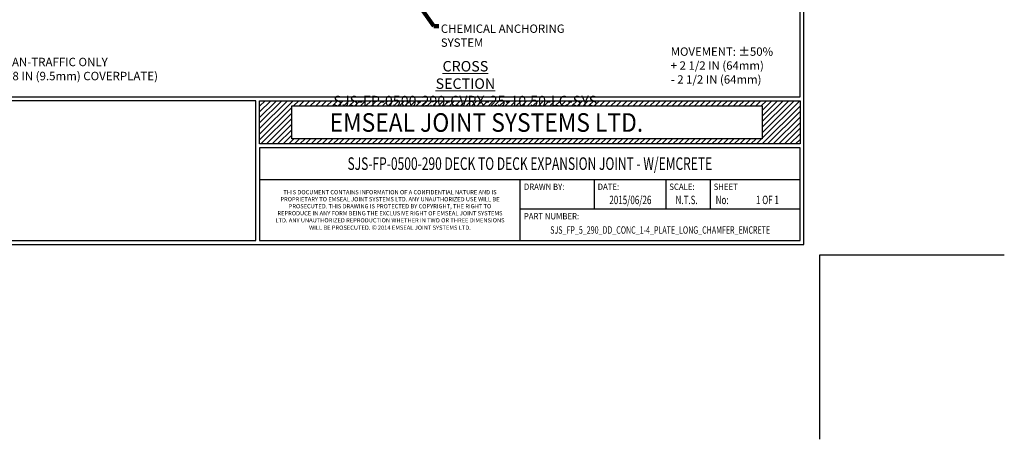
# Model space of a CAD drawing. Extents: x -308 to 3254, y -284 to 1977.
# Drawn here: x 14 to 56, y -8 to 10 of the extents above; entities that cross this region are included whole.
import ezdxf
from ezdxf.enums import TextEntityAlignment as Align

# ---------------------------------------------------------------- set-up
doc = ezdxf.new("R2010")
doc.units = 0
doc.header["$LTSCALE"] = 5
doc.header["$MEASUREMENT"] = 0
doc.layers.get('0').update_dxf_attribs({"color": 200, "linetype": 'CONTINUOUS'})
doc.layers.get('DEFPOINTS').update_dxf_attribs({"linetype": 'CONTINUOUS'})
for name, color, linetype, lineweight in [('TBLOCK-T1', 7, 'CONTINUOUS', 15), ('TBLOCK-T2', 7, 'CONTINUOUS', 18), ('TBLOCK-T3', 241, 'CONTINUOUS', 20), ('TBLOCK-T5', 111, 'CONTINUOUS', 30), ('TEXT - 4', 241, 'CONTINUOUS', 25)]:
    doc.layers.add(name, color=color, linetype=linetype, lineweight=lineweight)
doc.styles.add('ROMANC', font='ROMANC.shx', dxfattribs={"width": 0.7, "height": 3.2})
doc.styles.add('ROMANS', font='romans', dxfattribs={"width": 0.9})
doc.styles.add('ROMANT', font='ROMANT.shx', dxfattribs={"width": 0.9, "height": 6.3})
doc.dimstyles.get("Standard").update_dxf_attribs({"dimtxt": 0.18, "dimasz": 0.18, "dimexe": 0.18, "dimexo": 0.0625, "dimgap": 0.09, "dimtad": 0, "dimtih": 1, "dimtoh": 1, "dimdec": 4, "dimzin": 0, "dimdsep": 46, "dimtxsty": 'Standard', "dimcen": 0.09, "dimadec": 0, "dimazin": 0, "dimtfac": 1, "dimtdec": 4, "dimtofl": 0, "dimtmove": 0, "dimatfit": 3, "dimfxl": 1, "dimtolj": 1, "dimtzin": 0, "dimarcsym": 0})

# ---------------------------------------------------------------- blocks, each defined once
blk = doc.blocks.new('*X99')
at = {"color": 0}
for p, q in [((136.3, 33.06), (144.79, 41.56)), ((136.3, 34.47), (143.38, 41.56)), ((136.3, 35.89), (141.97, 41.56)), ((136.3, 37.3), (140.55, 41.56)), ((136.3, 38.71), (139.14, 41.56)), ((136.3, 40.13), (137.72, 41.56)), ((136.3, 41.54), (136.31, 41.56)), ((144.91, 40.26), (146.21, 41.56)), ((146.32, 40.26), (147.62, 41.56)), ((147.74, 40.26), (149.04, 41.56)), ((149.15, 40.26), (150.45, 41.56)), ((150.56, 40.26), (151.86, 41.56)), ((151.98, 40.26), (153.28, 41.56)), ((153.39, 40.26), (154.69, 41.56)), ((154.81, 40.26), (156.11, 41.56)), ((156.22, 40.26), (157.52, 41.56)), ((157.64, 40.26), (158.94, 41.56)), ((159.05, 40.26), (160.35, 41.56)), ((160.46, 40.26), (161.76, 41.56)), ((161.88, 40.26), (163.18, 41.56)), ((163.29, 40.26), (164.59, 41.56)), ((164.71, 40.26), (166.01, 41.56)), ((166.12, 40.26), (167.42, 41.56)), ((167.54, 40.26), (168.84, 41.56)), ((168.95, 40.26), (170.25, 41.56)), ((170.36, 40.26), (171.66, 41.56)), ((171.78, 40.26), (173.08, 41.56)), ((173.19, 40.26), (174.49, 41.56)), ((174.61, 40.26), (175.91, 41.56)), ((176.02, 40.26), (177.32, 41.56)), ((177.43, 40.26), (178.73, 41.56)), ((178.85, 40.26), (180.15, 41.56)), ((180.26, 40.26), (181.56, 41.56)), ((181.68, 40.26), (182.98, 41.56)), ((183.09, 40.26), (184.39, 41.56)), ((184.51, 40.26), (185.81, 41.56)), ((185.92, 40.26), (187.22, 41.56)), ((187.33, 40.26), (188.63, 41.56)), ((188.75, 40.26), (190.05, 41.56)), ((190.16, 40.26), (191.46, 41.56)), ((191.58, 40.26), (192.88, 41.56)), ((192.99, 40.26), (194.29, 41.56)), ((194.41, 40.26), (195.71, 41.56)), ((195.82, 40.26), (197.12, 41.56)), ((197.23, 40.26), (198.53, 41.56)), ((198.65, 40.26), (199.95, 41.56)), ((200.06, 40.26), (201.36, 41.56)), ((201.48, 40.26), (202.78, 41.56)), ((202.89, 40.26), (204.19, 41.56)), ((204.3, 40.26), (205.6, 41.56)), ((205.72, 40.26), (207.02, 41.56)), ((207.13, 40.26), (208.43, 41.56)), ((208.55, 40.26), (209.85, 41.56)), ((209.96, 40.26), (211.26, 41.56)), ((211.38, 40.26), (212.68, 41.56)), ((212.79, 40.26), (214.09, 41.56)), ((214.2, 40.26), (215.5, 41.56)), ((215.62, 40.26), (216.92, 41.56)), ((217.03, 40.26), (218.33, 41.56)), ((218.45, 40.26), (219.75, 41.56)), ((219.86, 40.26), (221.16, 41.56)), ((221.28, 40.26), (222.58, 41.56)), ((222.69, 40.26), (223.99, 41.56)), ((224.1, 40.26), (225.4, 41.56)), ((225.52, 40.26), (226.82, 41.56)), ((226.93, 40.26), (228.23, 41.56)), ((228.35, 40.26), (229.65, 41.56)), ((229.76, 40.26), (231.06, 41.56)), ((231.17, 40.26), (232.47, 41.56)), ((232.59, 40.26), (233.89, 41.56)), ((234, 40.26), (235.3, 41.56)), ((235.42, 40.26), (236.72, 41.56)), ((236.83, 40.26), (238.13, 41.56)), ((238.25, 40.26), (239.55, 41.56)), ((239.66, 40.26), (240.96, 41.56)), ((241.07, 40.26), (242.37, 41.56)), ((242.49, 40.26), (243.79, 41.56)), ((243.9, 40.26), (245.2, 41.56)), ((245.32, 40.26), (246.62, 41.56)), ((246.73, 40.26), (248.03, 41.56)), ((248.15, 40.26), (249.45, 41.56)), ((249.56, 40.26), (250.86, 41.56)), ((250.97, 40.26), (252.27, 41.56)), ((252.39, 40.26), (253.69, 41.56)), ((253.8, 40.26), (255.1, 41.56)), ((255.22, 40.26), (256.52, 41.56)), ((256.63, 40.26), (257.93, 41.56)), ((258.04, 40.26), (259.34, 41.56)), ((259.46, 40.26), (260.76, 41.56)), ((260.87, 40.26), (262.17, 41.56)), ((262.29, 40.26), (263.59, 41.56)), ((263.7, 40.26), (265, 41.56)), ((263.9, 30.56), (273.55, 40.2)), ((263.94, 39.08), (266.42, 41.56)), ((263.94, 37.66), (267.83, 41.56)), ((263.94, 36.25), (269.24, 41.56)), ((263.94, 34.83), (270.66, 41.56)), ((263.94, 33.42), (272.07, 41.56)), ((263.94, 32), (273.49, 41.56)), ((136.3, 31.64), (144.47, 39.82)), ((136.62, 30.56), (144.47, 38.41)), ((265.32, 30.56), (273.55, 38.79)), ((138.04, 30.56), (144.47, 36.99)), ((139.45, 30.56), (144.47, 35.58)), ((266.73, 30.56), (273.55, 37.38)), ((268.14, 30.56), (273.55, 35.96)), ((140.86, 30.56), (144.47, 34.16)), ((142.28, 30.56), (144.47, 32.75)), ((269.56, 30.56), (273.55, 34.55)), ((270.97, 30.56), (273.55, 33.13)), ((143.69, 30.56), (144.99, 31.86)), ((145.11, 30.56), (146.41, 31.86)), ((146.52, 30.56), (147.82, 31.86)), ((147.94, 30.56), (149.24, 31.86)), ((149.35, 30.56), (150.65, 31.86)), ((150.76, 30.56), (152.06, 31.86)), ((152.18, 30.56), (153.48, 31.86)), ((153.59, 30.56), (154.89, 31.86)), ((155.01, 30.56), (156.31, 31.86)), ((156.42, 30.56), (157.72, 31.86)), ((157.84, 30.56), (159.14, 31.86)), ((159.25, 30.56), (160.55, 31.86)), ((160.66, 30.56), (161.96, 31.86)), ((162.08, 30.56), (163.38, 31.86)), ((163.49, 30.56), (164.79, 31.86)), ((164.91, 30.56), (166.21, 31.86)), ((166.32, 30.56), (167.62, 31.86)), ((167.73, 30.56), (169.03, 31.86)), ((169.15, 30.56), (170.45, 31.86)), ((170.56, 30.56), (171.86, 31.86)), ((171.98, 30.56), (173.28, 31.86)), ((173.39, 30.56), (174.69, 31.86)), ((174.81, 30.56), (176.11, 31.86)), ((176.22, 30.56), (177.52, 31.86)), ((177.63, 30.56), (178.93, 31.86)), ((179.05, 30.56), (180.35, 31.86)), ((180.46, 30.56), (181.76, 31.86)), ((181.88, 30.56), (183.18, 31.86)), ((183.29, 30.56), (184.59, 31.86)), ((184.71, 30.56), (186.01, 31.86)), ((186.12, 30.56), (187.42, 31.86)), ((187.53, 30.56), (188.83, 31.86)), ((188.95, 30.56), (190.25, 31.86)), ((190.36, 30.56), (191.66, 31.86)), ((191.78, 30.56), (193.08, 31.86)), ((193.19, 30.56), (194.49, 31.86)), ((194.6, 30.56), (195.9, 31.86)), ((196.02, 30.56), (197.32, 31.86)), ((197.43, 30.56), (198.73, 31.86)), ((198.85, 30.56), (200.15, 31.86)), ((200.26, 30.56), (201.56, 31.86)), ((201.68, 30.56), (202.98, 31.86)), ((203.09, 30.56), (204.39, 31.86)), ((204.5, 30.56), (205.8, 31.86)), ((205.92, 30.56), (207.22, 31.86)), ((207.33, 30.56), (208.63, 31.86)), ((208.75, 30.56), (210.05, 31.86)), ((210.16, 30.56), (211.46, 31.86)), ((211.58, 30.56), (212.88, 31.86)), ((212.99, 30.56), (214.29, 31.86)), ((214.4, 30.56), (215.7, 31.86)), ((215.82, 30.56), (217.12, 31.86)), ((217.23, 30.56), (218.53, 31.86)), ((218.65, 30.56), (219.95, 31.86)), ((220.06, 30.56), (221.36, 31.86)), ((221.47, 30.56), (222.77, 31.86)), ((222.89, 30.56), (224.19, 31.86)), ((224.3, 30.56), (225.6, 31.86)), ((225.72, 30.56), (227.02, 31.86)), ((227.13, 30.56), (228.43, 31.86)), ((228.55, 30.56), (229.85, 31.86)), ((229.96, 30.56), (231.26, 31.86)), ((231.37, 30.56), (232.67, 31.86)), ((232.79, 30.56), (234.09, 31.86)), ((234.2, 30.56), (235.5, 31.86)), ((235.62, 30.56), (236.92, 31.86)), ((237.03, 30.56), (238.33, 31.86)), ((238.45, 30.56), (239.75, 31.86)), ((239.86, 30.56), (241.16, 31.86)), ((241.27, 30.56), (242.57, 31.86)), ((242.69, 30.56), (243.99, 31.86)), ((244.1, 30.56), (245.4, 31.86)), ((245.52, 30.56), (246.82, 31.86)), ((246.93, 30.56), (248.23, 31.86)), ((248.34, 30.56), (249.64, 31.86)), ((249.76, 30.56), (251.06, 31.86)), ((251.17, 30.56), (252.47, 31.86)), ((252.59, 30.56), (253.89, 31.86)), ((254, 30.56), (255.3, 31.86)), ((255.42, 30.56), (256.72, 31.86)), ((256.83, 30.56), (258.13, 31.86)), ((258.24, 30.56), (259.54, 31.86)), ((259.66, 30.56), (260.96, 31.86)), ((261.07, 30.56), (262.37, 31.86)), ((262.49, 30.56), (263.79, 31.86)), ((272.39, 30.56), (273.55, 31.72))]:
    blk.add_line(p, q, dxfattribs=at)

msp = doc.modelspace()

# ---------------------------------------------------------------- linework, layer by layer
at = {"layer": 'DEFPOINTS'}
for p, q in [((48.07679, -7.9447), (48.07679, 0)), ((48.07679, 0), (56.02149, 0))]:
    msp.add_line(p, q, dxfattribs=at)
at = {"layer": 'TBLOCK-T5'}
for p, q in [((23.95716, 3.25633), (47.22628, 3.25633)), ((35.18067, 0.62352), (35.18067, 3.25633)), ((38.36037, 3.25633), (38.36037, 1.98483)), ((41.44441, 3.25633), (41.44441, 1.98483)), ((43.35358, 3.25633), (43.35358, 1.98483)), ((35.18067, 1.98483), (47.22628, 1.98483))]:
    msp.add_line(p, q, dxfattribs=at)
for points in [[(47.39581, 35.59226), (0.68097, 35.59226), (0.68097, 0.45398), (47.39581, 0.45398)], [(47.22628, 6.81654), (47.22628, 35.42272), (0.85051, 35.42272), (0.85051, 6.81654)], [(23.78763, 0.62352), (23.78763, 6.647), (0.85051, 6.647), (0.85051, 0.62352)], [(47.22628, 4.78213), (23.95716, 4.78213), (23.95716, 6.647), (47.22628, 6.647)], [(45.59645, 5.00253), (25.34329, 5.00253), (25.34329, 6.42661), (45.59645, 6.42661)], [(47.22628, 4.6126), (23.95716, 4.6126), (23.95716, 0.62352), (47.22628, 0.62352)]]:
    msp.add_lwpolyline(points, close=True, dxfattribs=at)

# ---------------------------------------------------------------- block references
at = {"layer": 'TBLOCK-T5', "xscale": 0.1695336520528031, "yscale": 0.1695336520528031, "zscale": 0.1695336520528031}
msp.add_blockref('*X99', (0.85051, -0.39812), dxfattribs=at)

# ---------------------------------------------------------------- texts
at = {"layer": 'TBLOCK-T1', "insert": (29.56892, 1.93992), "char_height": 0.18159315, "width": 10.1231593, "attachment_point": 5, "style": 'ROMANS'}
msp.add_mtext('THIS DOCUMENT CONTAINS INFORMATION OF A CONFIDENTIAL NATURE AND IS PROPRIETARY TO EMSEAL JOINT SYSTEMS LTD. ANY UNAUTHORIZED USE WILL BE PROSECUTED. THIS DRAWING IS PROTECTED BY COPYRIGHT, THE RIGHT TO REPRODUCE IN ANY FORM BEING THE EXCLUSIVE RIGHT OF EMSEAL JOINT SYSTEMS LTD. ANY UNAUTHORIZED REPRODUCTION WHETHER IN TWO OR THREE DIMENSIONS WILL BE PROSECUTED. {\\fArial|b0|i0|c0|p34;\\H1.0833x;©\\fMS Shell Dlg 2|b0|i0|c0|p0;\\H0.65385x; \\Fromans|c0;\\H1.4118x;2014 EMSEAL JOINT SYSTEMS LTD.}', dxfattribs=at)
at = {"layer": 'TBLOCK-T2', "style": 'ROMANS', "width": 0.9}
for s, height, p in [('DRAWN BY:', 0.27239, (35.33349, 2.80241)), ('DATE:', 0.27239, (38.51318, 2.80241)), ('SCALE:', 0.27239, (41.59722, 2.80241)), ('SHEET ', 0.27239, (43.50639, 2.80241)), ('PART NUMBER:', 0.2723897, (35.33349, 1.53091))]:
    msp.add_text(s, height=height, dxfattribs=at).set_placement(p)
at = {"layer": 'TBLOCK-T3', "style": 'ROMANC', "width": 0.7}
for s, height, p in [('SJS-FP-0500-290 DECK TO DECK EXPANSION JOINT - W/EMCRETE', 0.5425077, (35.59172, 3.93446)), ('SJS_FP_5_290_DD_CONC_1-4_PLATE_LONG_CHAMFER_EMCRETE', 0.32, (41.20348, 1.07494))]:
    msp.add_text(s, height=height, dxfattribs=at).set_placement(p, align=Align.MIDDLE_CENTER)
for s, p in [('2015/06/26', (39.92004, 2.18957)), ('1 OF 1', (45.82262, 2.18957))]:
    msp.add_text(s, height=0.363186, dxfattribs=at).set_placement(p, align=Align.CENTER)
for s, p in [('N.T.S.', (41.8647, 2.18957)), ('No:', (43.59351, 2.18957))]:
    msp.add_text(s, height=0.363186, dxfattribs=at).set_placement(p)
at = {"layer": 'TBLOCK-T3', "insert": (32.81664, 8.35637), "char_height": 0.45, "attachment_point": 2, "style": 'ROMANC'}
msp.add_mtext_dynamic_manual_height_columns('{\\LCROSS SECTION\\P\\pt0.9;}SJS-FP-0500-290-CVRX-25-10.50-LC-SYS', width=3.9945459, gutter_width=90, heights=[0], dxfattribs=at)
at = {"layer": 'TBLOCK-T5', "style": 'ROMANT', "width": 0.9}
msp.add_text('EMSEAL JOINT SYSTEMS LTD.', height=0.8010465, dxfattribs=at).set_placement((26.97014, 5.3071))
at = {"layer": 'TEXT - 4', "insert": (31.75906, 9.92953), "char_height": 0.36, "attachment_point": 1, "style": 'ROMANS'}
msp.add_mtext_dynamic_manual_height_columns('CHEMICAL ANCHORING\\PSYSTEM', width=5.7569238, gutter_width=90, heights=[0], dxfattribs=at)
at = {"layer": 'TEXT - 4', "attachment_point": 1, "style": 'ROMANS'}
for s, insert, char_height in [('MOVEMENT: ±50%\\P^I^I+ 2 1/2 IN (64mm)\\P^I^I- 2 1/2 IN (64mm)', (41.65808, 8.94146), 0.36), ('NOTE: 1/4 IN (6.4mm) COVERPLATES FOR PEDESTRIAN-TRAFFIC ONLY\\P     (FOR VEHICULAR AND PEDESTRIAN-TRAFFIC, USE 3/8 IN (9.5mm) COVERPLATE) ', (1.39874, 8.49632), 0.3631863)]:
    msp.add_mtext(s, dxfattribs=dict(at, insert=insert, char_height=char_height))

# ---------------------------------------------------------------- leaders
at = {"layer": 'TEXT - 4'}
msp.add_leader([(29.56117, 12.561), (31.4508, 9.85736), (31.6778, 9.85743)], dimstyle='Standard', override={"dimtxt": 0.7, "dimasz": 0.36, "dimexe": 0.5, "dimexo": 0.5, "dimtih": 0, "dimtoh": 0, "dimtxsty": 'ROMANS', "dimdle": 0.05, "dimclrd": 256, "dimclre": 256, "dimclrt": 256, "dimtfac": 0.3, "dimlwd": 65535, "dimlwe": 65535}, dxfattribs=at)

doc.saveas('drawing.dxf')
